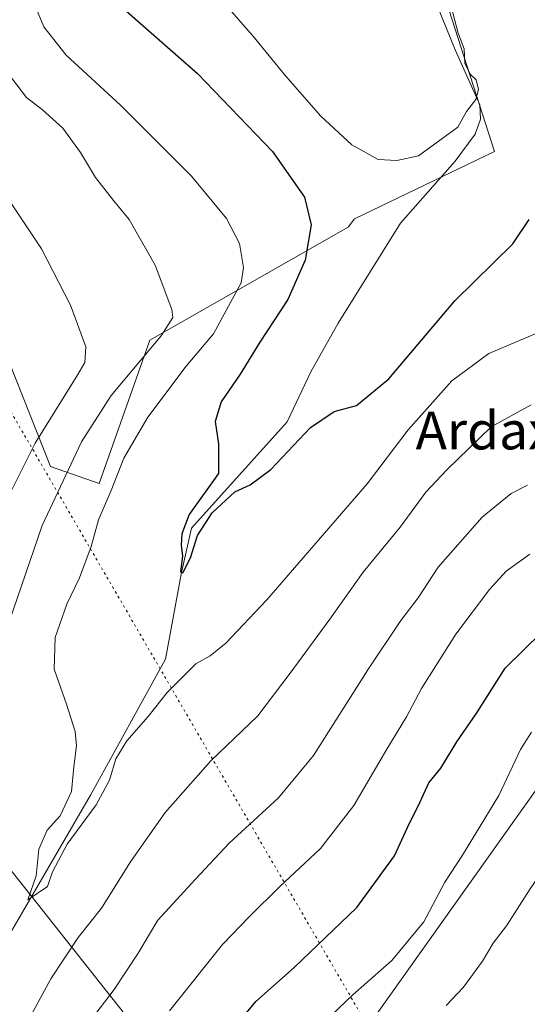
# Model space of a CAD drawing. Units: metres. Extents: x 641085 to 644534, y 4753016 to 4755400.
# Drawn here: x 644306 to 644413, y 4753602 to 4753810 of the extents above; entities that cross this region are included whole.
import ezdxf
from ezdxf.enums import TextEntityAlignment as Align

# ---------------------------------------------------------------- set-up
doc = ezdxf.new("R2010")
doc.units = ezdxf.units.M
doc.header["$MEASUREMENT"] = 0
doc.linetypes.add('DGN Style 5', pattern=[1.1536117293433497, 0.4944050268614355, -0.6592067024819142])
for name, color, linetype, lineweight in [('Arbolado forestal CxS', 92, 'Continuous', 0), ('Corriente natural lineal', 142, 'Continuous', 13), ('Curva de nivel maestra', 30, 'Continuous', 30), ('Curva de nivel normal', 30, 'Continuous', 0), ('Pastizal CxS', 92, 'Continuous', 0), ('Prado CxS', 92, 'Continuous', 0), ('Tendido', 6, 'Continuous', 0), ('Texto cartográfico', 7, 'Continuous', 0), ('Vía pecuaria eje', 92, 'DGN Style 5', 0)]:
    doc.layers.add(name, color=color, linetype=linetype, lineweight=lineweight)
doc.styles.add('Style-Arial', font='txt')

# ---------------------------------------------------------------- blocks, each defined once
blk = doc.blocks.new('*U15')
at = {"layer": 'Arbolado forestal CxS', "color": 92, "linetype": 'Continuous', "lineweight": 0}
for points in [[(644518.7821000004, 4753810.3248, 768.4281000000047), (644521.0325999996, 4753703.599199999, 782.0093000000053), (644516.3262999998, 4753730.0891, 776.0350000000036), (644488.7556999996, 4753767.710100001, 773.0703999999969), (644456.3755000001, 4753779.034499999, 775.4695000000065), (644437.3701, 4753753.916300001, 785.1732000000048), (644443.6363000004, 4753718.8049, 790.0910000000005), (644416.0626999997, 4753671.154300001, 801.8754999999946), (644417.3152999999, 4753651.090500001, 806.7045000000071), (644355.2843000004, 4753563.908299999, 806.0673999999999)], [(644300.7625000002, 4753745.1413, 794.4731999999932), (644312.3954999996, 4753715.9823, 787.9309000000068), (644322.6414999999, 4753712.410499999, 781.979800000001), (644333.3479000004, 4753742.6327, 786.5806000000011), (644375.2607000005, 4753766.4915, 772.1198000000004), (644376.6026999997, 4753768.2873, 771.606899999999), (644406.1545000002, 4753782.481500001, 772.3236000000034), (644395.8583000004, 4753814.4661, 769.5936999999976)]]:
    blk.add_polyline3d(points, dxfattribs=at)

msp = doc.modelspace()

# ---------------------------------------------------------------- linework, layer by layer
at = {"layer": 'Arbolado forestal CxS', "color": 92, "linetype": 'Continuous', "lineweight": 0}
for points in [[(644290.7367000004, 4753746.395500001, 797.5785000000033), (644300.7625000002, 4753745.1413, 794.4731999999932), (644312.3954999996, 4753715.9823, 787.9309000000068), (644322.6414999999, 4753712.410499999, 781.979800000001), (644333.3479000004, 4753742.6327, 786.5806000000011), (644375.2607000005, 4753766.4915, 772.1198000000004), (644376.6026999997, 4753768.2873, 771.606899999999), (644406.1545000002, 4753782.481500001, 772.3236000000034), (644395.8583000004, 4753814.4661, 769.5936999999976), (644376.8913000004, 4753836.709100001, 766.4437999999938), (644375.6391000003, 4753865.5507, 762.4943000000059), (644360.6007000003, 4753873.075099999, 765.8187000000034), (644341.8015000002, 4753903.170700001, 766.7480999999971), (644353.0817, 4753924.488100001, 758.064400000003), (644384.5093, 4753920.9077, 761.224000000002), (644391.5916999998, 4753917.674699999, 762.242499999993)], [(644521.0325999996, 4753703.599199999, 782.0093000000053), (644516.3262999998, 4753730.0891, 776.0350000000036), (644488.7556999996, 4753767.710100001, 773.0703999999969), (644456.3755000001, 4753779.034499999, 775.4695000000065), (644437.3701, 4753753.916300001, 785.1732000000048), (644443.6363000004, 4753718.8049, 790.0910000000005), (644416.0626999997, 4753671.154300001, 801.8754999999946), (644417.3152999999, 4753651.090500001, 806.7045000000071), (644355.2843000004, 4753563.908299999, 806.0673999999999), (644363.0478999997, 4753557.7371, 809.4373999999953), (644374.7012999998, 4753536.9791, 814.6328000000068), (644382.2204999998, 4753514.407500001, 816.7384000000021), (644388.4855000004, 4753470.518100001, 814.5917000000045)]]:
    msp.add_polyline3d(points, dxfattribs=at)
at = {"layer": 'Corriente natural lineal', "color": 142, "linetype": 'Continuous', "lineweight": 13}
msp.add_polyline3d([(644299.5800999999, 4753601.5801, 782.9495000000024), (644299.4801000003, 4753607.4001, 781.907600000006), (644300.0401, 4753610.170100001, 781.9477999999945), (644301.1300999997, 4753612.8301, 781.8224999999949), (644320.8400999998, 4753646.590100001, 779.6986000000034), (644336.6401000004, 4753675.340100001, 777.773000000001), (644340.0599999997, 4753693.645, 776.1380000000064), (644342.1712999997, 4753702.980599999, 775.9557999999961), (644362.3400999998, 4753725.4101, 773.2305999999954), (644367.3800999997, 4753736.0101, 772.9471999999951), (644373.1101000002, 4753746.2601, 772.7994000000036), (644386.2901, 4753767.390100001, 770.7605999999942), (644397.8601000002, 4753780.460100001, 770.3386000000029), (644402.0201000003, 4753786.140100001, 770.7930999999954), (644403.1901000004, 4753789.290100001, 770.9756999999955), (644403.0201000003, 4753792.360099999, 770.9045000000042), (644397.8400999998, 4753803.950099999, 769.6543999999994), (644390.3701, 4753822.380100001, 768.433999999994)], dxfattribs=at)
at = {"layer": 'Curva de nivel maestra', "color": 30, "linetype": 'Continuous', "lineweight": 30, "flags": 128}
for points, elevation in [([(644327.8499999996, 4753812.640100001), (644343.4000000004, 4753798.960100001), (644359.2800000003, 4753782.530099999), (644366.0199999996, 4753772.880100001), (644367.4000000004, 4753767.0001), (644366.1299999999, 4753759.550100001), (644362.5199999996, 4753751.220100001), (644356.6100000005, 4753742.220100001), (644352.4299999997, 4753735.4901), (644348.3899999997, 4753729.630100001), (644347.1600000003, 4753725.460100001), (644347.8300000001, 4753720.790100001), (644347.8399999999, 4753714.530099999), (644341.6399999997, 4753705.860099999), (644340.1200000001, 4753701.7601), (644339.9900000002, 4753699.380100001), (644340.2800000003, 4753697.090100001), (644339.7999999998, 4753693.7601), (644340.3200000003, 4753693.530099999), (644341.9100000003, 4753696.700099999), (644343.4199999999, 4753701.440099999), (644346.54, 4753706.190099999), (644351.3200000003, 4753710.6801), (644354.5199999996, 4753712.100099999), (644358.9199999999, 4753715.350099999), (644367.3099999997, 4753724.2301), (644372.3099999997, 4753727.590100001), (644377.0199999996, 4753728.880100001), (644383.8099999997, 4753734.520099999), (644397.7199999997, 4753750.960100001), (644409.9800000006, 4753763.030099999), (644413.4299999997, 4753768.120100001)], 775), ([(644348.8700000001, 4753594.640100001), (644355.7599999999, 4753603.0601), (644363.8200000003, 4753610.220100001), (644377.0599999997, 4753622.920100001), (644385.04, 4753633.790100001), (644387.7300000006, 4753639.780099999), (644390.4299999997, 4753645.220100001), (644392.2699999996, 4753649.220100001), (644394.7699999996, 4753652.3201), (644398.1600000003, 4753657.860099999), (644402.4000000004, 4753663.970100001), (644408.4000000004, 4753673.440099999), (644416.0700000003, 4753680.960100001)], 800)]:
    msp.add_lwpolyline(points, dxfattribs=dict(at, elevation=elevation))
at = {"layer": 'Curva de nivel normal', "color": 30, "linetype": 'Continuous', "lineweight": 0, "flags": 128}
for points, elevation in [([(644344.7100000001, 4753818.859999999), (644355.1100000005, 4753806.92), (644361.9800000006, 4753798.460000001), (644369.4900000002, 4753789.960000001), (644376.04, 4753783.92), (644381.5700000003, 4753780.84), (644385.5300000003, 4753780.619999999), (644390.0700000003, 4753781.550000001), (644398.3799999999, 4753787.65), (644400.2300000006, 4753790.960000001), (644402.1600000003, 4753793.49), (644402.7800000003, 4753795.609999999), (644402.2800000003, 4753797.609999999), (644400.9699999997, 4753798.789999999), (644399.8499999996, 4753801.140000001), (644399.7599999999, 4753804.15), (644398.4900000002, 4753807.51), (644396.6200000001, 4753814.460000001)], 770), ([(644308.0099999999, 4753816), (644310.9400000004, 4753808.800000001), (644315.6900000004, 4753802.84), (644327.1299999999, 4753792.279999999), (644342.1799999997, 4753777.32), (644349.5499999998, 4753768.359999999), (644352.2999999998, 4753763.08), (644353.1500000004, 4753758.039999999), (644352.6100000005, 4753754.74), (644346.7800000003, 4753743.99), (644341.0599999997, 4753737.17), (644332.9400000004, 4753726.42), (644327.8600000005, 4753717.77), (644325.1699999999, 4753710.91), (644322.5, 4753704.720000001), (644320.9699999997, 4753699.109999999), (644318.5300000003, 4753692.5), (644315.8200000003, 4753686.949999999), (644313.3399999999, 4753679.880000001), (644313.1500000004, 4753673.220000001), (644315.7699999996, 4753665.850000001), (644317.5999999996, 4753660.08), (644317.8799999999, 4753657.02), (644317.3200000003, 4753652.58), (644316.8200000003, 4753647.390000001), (644314.4199999999, 4753642.220000001), (644311.7000000002, 4753639.220000001), (644309.9100000003, 4753635.180000001), (644309.3200000003, 4753629.560000001), (644307.5899999999, 4753624.539999999), (644311.7300000006, 4753627.32), (644312.8099999997, 4753630.4), (644315.8799999999, 4753636.26), (644322.0300000003, 4753644.550000001), (644324.8200000003, 4753649.74), (644326.1799999997, 4753654.300000001), (644328.5199999996, 4753658.07), (644333.0099999999, 4753663.230000001), (644336.9800000006, 4753668.289999999), (644343.0700000003, 4753674.300000001), (644346.0700000003, 4753676), (644349.4000000004, 4753678.67), (644358.0499999998, 4753687.850000001), (644379.2599999999, 4753712.359999999), (644387.9100000003, 4753723.720000001), (644397.1299999999, 4753734.07), (644404.9600000001, 4753739.850000001), (644416.9199999999, 4753744.92)], 780), ([(644277.4800000006, 4753813.029999999), (644286.5300000003, 4753796.189999999), (644293.0499999998, 4753786.100000001), (644302.4699999997, 4753773.949999999), (644310.4800000006, 4753761.949999999), (644316.5999999996, 4753750.050000001), (644319.8300000001, 4753741.230000001), (644319.5999999996, 4753737.970000001), (644318.1299999999, 4753735.4), (644309.1699999999, 4753720.9), (644302.7999999998, 4753708.279999999), (644298.4000000004, 4753698.550000001), (644295.8899999997, 4753687.220000001), (644295.1699999999, 4753680.84), (644292.1600000003, 4753672.99), (644290.1699999999, 4753663.480000001), (644288.2300000006, 4753653.58), (644284.2400000002, 4753641.550000001), (644280.1699999999, 4753628.850000001), (644274.4600000001, 4753616.689999999), (644269.6399999997, 4753607.26), (644264.1399999997, 4753598.100000001)], 790), ([(644297.0800000001, 4753811.26), (644300.1699999999, 4753803.130000001), (644307.29, 4753793.91), (644310.6699999999, 4753791.300000001), (644314.9600000001, 4753787.390000001), (644318.6799999997, 4753782.32), (644321.8600000005, 4753777), (644325.6600000003, 4753772.140000001), (644329.0099999999, 4753768.16), (644334.4900000002, 4753758.529999999), (644337.9800000006, 4753749.130000001), (644338.2000000002, 4753747.439999999), (644335.7599999999, 4753743.58), (644325.1799999997, 4753730.980000001), (644318.9400000004, 4753721.220000001), (644310.6399999997, 4753703.550000001), (644303.6799999997, 4753683.220000001), (644300.0700000003, 4753664.25), (644293.2599999999, 4753641.600000001), (644289.9800000006, 4753631.460000001), (644284.0499999998, 4753620.890000001), (644277.1900000004, 4753612.230000001), (644274.2199999997, 4753605.710000001), (644273.3200000003, 4753601.130000001)], 785), ([(644308.3799999999, 4753600.27), (644312.4199999999, 4753607.84), (644318.25, 4753616.550000001), (644323.1600000003, 4753622.74), (644329.2999999998, 4753632.52), (644336.5999999996, 4753642.949999999), (644346.2599999999, 4753653.850000001), (644356.1799999997, 4753663.33), (644362.9600000001, 4753672.350000001), (644371.3899999997, 4753683.76), (644378.4199999999, 4753693.680000001), (644386.1900000004, 4753703.220000001), (644391.6100000005, 4753710.57), (644396.0700000003, 4753715.279999999), (644405.4100000003, 4753724.369999999), (644413.8899999997, 4753728.980000001)], 785), ([(644319.8799999999, 4753597.810000001), (644325.8200000003, 4753605.550000001), (644330.8799999999, 4753613.220000001), (644335.0499999998, 4753620.220000001), (644342.9800000006, 4753628.880000001), (644350.0800000001, 4753636.49), (644360.5, 4753646.02), (644367.8799999999, 4753655), (644379.4199999999, 4753673.050000001), (644386.3799999999, 4753683.460000001), (644389.9900000002, 4753688.279999999), (644394.2400000002, 4753694.77), (644403.5300000003, 4753705.310000001), (644409.6799999997, 4753710.310000001), (644413.0700000003, 4753712.02)], 790), ([(644337.4900000002, 4753601.060000001), (644348.6799999997, 4753615.08), (644354.4699999997, 4753621.060000001), (644360.7400000002, 4753627.26), (644369.4000000004, 4753635.359999999), (644376.4000000004, 4753644.449999999), (644383.3799999999, 4753656.350000001), (644387.54, 4753663.15), (644390.7300000006, 4753669.119999999), (644397.9900000002, 4753680.600000001), (644405.0700000003, 4753690.039999999), (644408.6200000001, 4753693.880000001), (644413.5800000001, 4753697.52)], 795), ([(644368.6900000004, 4753597.27), (644376.1900000004, 4753604.42), (644384.4600000001, 4753611.730000001), (644391.2300000006, 4753619.880000001), (644395.6600000003, 4753628.220000001), (644399.4000000004, 4753633.92), (644407.0599999997, 4753646.560000001), (644411.5999999996, 4753656.220000001), (644413.9699999997, 4753659.880000001)], 805), ([(644395.9600000001, 4753602.180000001), (644399.6200000001, 4753606.050000001), (644403.5700000003, 4753611.539999999), (644405.8399999999, 4753615.34), (644408.6500000004, 4753619.039999999), (644413.6299999999, 4753626.82), (644417.8499999996, 4753632.930000001), (644420.6600000003, 4753638.350000001), (644422.9800000006, 4753643.369999999), (644427.9600000001, 4753647.09), (644432.8600000005, 4753648.34), (644436.7999999998, 4753648.279999999), (644440.5, 4753647.310000001), (644445.4100000003, 4753644.560000001), (644450.1100000005, 4753640.26), (644452.1500000004, 4753636.26), (644451.7699999996, 4753632.779999999), (644448.5599999997, 4753625.880000001), (644443.4100000003, 4753616.050000001), (644440.1600000003, 4753606.220000001), (644438.1699999999, 4753593.220000001)], 810)]:
    msp.add_lwpolyline(points, dxfattribs=dict(at, elevation=elevation))
at = {"layer": 'Pastizal CxS', "color": 92, "linetype": 'Continuous', "lineweight": 0}
for points in [[(644355.2843000004, 4753563.908299999, 806.0673999999999), (644417.3152999999, 4753651.090500001, 806.7045000000071), (644416.0626999997, 4753671.154300001, 801.8754999999946), (644443.6363000004, 4753718.8049, 790.0910000000005), (644437.3701, 4753753.916300001, 785.1732000000048), (644456.3755000001, 4753779.034499999, 775.4695000000065), (644488.7556999996, 4753767.710100001, 773.0703999999969), (644516.3262999998, 4753730.0891, 776.0350000000036), (644521.0325999996, 4753703.599199999, 782.0093000000053), (644522.1264000004, 4753651.7282, 780.8016999999965), (644521.6152999997, 4753649.0755, 780.7946999999986), (644512.9921000004, 4753637.4417, 783.5114000000032), (644483.7377000004, 4753594.6601, 793.3080999999949)], [(644521.0325999996, 4753703.599199999, 782.0093000000053), (644516.3262999998, 4753730.0891, 776.0350000000036), (644488.7556999996, 4753767.710100001, 773.0703999999969), (644456.3755000001, 4753779.034499999, 775.4695000000065), (644437.3701, 4753753.916300001, 785.1732000000048), (644443.6363000004, 4753718.8049, 790.0910000000005), (644416.0626999997, 4753671.154300001, 801.8754999999946), (644417.3152999999, 4753651.090500001, 806.7045000000071), (644355.2843000004, 4753563.908299999, 806.0673999999999), (644363.0478999997, 4753557.7371, 809.4373999999953), (644374.7012999998, 4753536.9791, 814.6328000000068), (644382.2204999998, 4753514.407500001, 816.7384000000021), (644388.4855000004, 4753470.518100001, 814.5917000000045)]]:
    msp.add_polyline3d(points, dxfattribs=at)
at = {"layer": 'Prado CxS', "color": 92, "linetype": 'Continuous', "lineweight": 0}
for points in [[(644290.7367000004, 4753746.395500001, 797.5785000000033), (644300.7625000002, 4753745.1413, 794.4731999999932), (644312.3954999996, 4753715.9823, 787.9309000000068), (644322.6414999999, 4753712.410499999, 781.979800000001), (644333.3479000004, 4753742.6327, 786.5806000000011), (644375.2607000005, 4753766.4915, 772.1198000000004), (644376.6026999997, 4753768.2873, 771.606899999999), (644406.1545000002, 4753782.481500001, 772.3236000000034), (644395.8583000004, 4753814.4661, 769.5936999999976), (644376.8913000004, 4753836.709100001, 766.4437999999938), (644375.6391000003, 4753865.5507, 762.4943000000059), (644360.6007000003, 4753873.075099999, 765.8187000000034), (644341.8015000002, 4753903.170700001, 766.7480999999971), (644353.0817, 4753924.488100001, 758.064400000003), (644384.5093, 4753920.9077, 761.224000000002), (644391.5916999998, 4753917.674699999, 762.242499999993)], [(644395.8583000004, 4753814.4661, 769.5936999999976), (644406.1545000002, 4753782.481500001, 772.3236000000034), (644376.6026999997, 4753768.2873, 771.606899999999), (644375.2607000005, 4753766.4915, 772.1198000000004), (644333.3479000004, 4753742.6327, 786.5806000000011), (644322.6414999999, 4753712.410499999, 781.979800000001), (644312.3954999996, 4753715.9823, 787.9309000000068), (644300.7625000002, 4753745.1413, 794.4731999999932), (644290.7367000004, 4753746.395500001, 797.5785000000033), (644280.0635000002, 4753773.404100001, 797.0442999999942), (644267.2254999997, 4753792.6721, 797.0921999999993), (644243.6869000001, 4753805.517300001, 800.0201999999991), (644229.3273, 4753804.080700001, 803.904800000004), (644231.8346999995, 4753822.8903, 797.5944000000018)]]:
    msp.add_polyline3d(points, dxfattribs=at)
at = {"layer": 'Tendido', "color": 6, "linetype": 'Continuous', "lineweight": 0}
msp.add_polyline3d([(643555.3668999998, 4754574.0919, 754.5283000000054), (643616.2211999996, 4754497.8917, 754.981899999999), (643701.4172, 4754391.264400001, 759.9274000000005), (643820.3876999998, 4754240.8518, 776.2655999999988), (643873.9259000003, 4754173.247300001, 785.7219999999944), (643945.0990000004, 4754083.0242, 787.1465999999928), (644034.5283000004, 4753970.576099999, 796.3371999999946), (644121.3118000004, 4753861.0384, 821.7268999999943), (644177.4035999998, 4753790.129899999, 822.1806000000071), (644228.0585000003, 4753726.7125, 818.2269999999991), (644384.7238999996, 4753528.703199999, 822.1465999999928), (644450.5641999999, 4753444.5266, 826.7437999999966), (644528.5669999998, 4753346.2928, 802.6150000000052)], dxfattribs=at)
at = {"layer": 'Vía pecuaria eje', "color": 92, "linetype": 'DGN Style 5', "lineweight": 0}
msp.add_polyline3d([(643002.4879000002, 4755368.744999999, 730.6716000000015), (642981.1201, 4755282.111, 751.6971000000049), (642909.4787999997, 4755129.8101, 812.3812000000034), (642888.8683000002, 4755043.465, 822.0975999999937), (642939.5138999998, 4754992.5405, 812.2315999999992), (643025.6617999999, 4754921.214500001, 792.9694000000018), (643167.8874000004, 4754905.670299999, 781.0267000000022), (643320.3433999997, 4754910.4307, 785.0638000000035), (643396.5959999999, 4754920.4334, 783.6379000000015), (643472.6986999996, 4754884.701400001, 770.6025999999983), (643594.2473999998, 4754762.483200001, 748.5997000000062), (643664.7159000002, 4754559.066400001, 747.1536999999954), (643679.3392000003, 4754371.011299999, 758.5939000000071), (643719.5876000002, 4754248.964500001, 752.1686999999947), (643770.1153999995, 4754162.4692, 785.5286000000052), (643856.2794000005, 4754096.225299999, 801.1561999999976), (644013.5816000003, 4754029.8312, 784.1401000000043), (644089.6168999998, 4753973.772399999, 790.4514999999956), (644211.2830999997, 4753887.127, 795.8343000000023), (644489.1796000004, 4753408.858999999, 811.6940999999933), (644528.4994000001, 4753349.498199999, 802.3438000000025)], dxfattribs=at)

# ---------------------------------------------------------------- block references
at = {"layer": 'Arbolado forestal CxS', "color": 92, "linetype": 'Continuous', "lineweight": 0}
msp.add_blockref('*U15', (0, 0), dxfattribs=at)

# ---------------------------------------------------------------- texts
at = {"layer": 'Texto cartográfico', "color": 7, "linetype": 'Continuous', "lineweight": 0, "style": 'Style-Arial'}
msp.add_text('Ardaxazubialdea', height=8, dxfattribs=at).set_placement((644432.0253512193, 4753723.600149999), align=Align.MIDDLE_CENTER)

doc.saveas('drawing.dxf')
